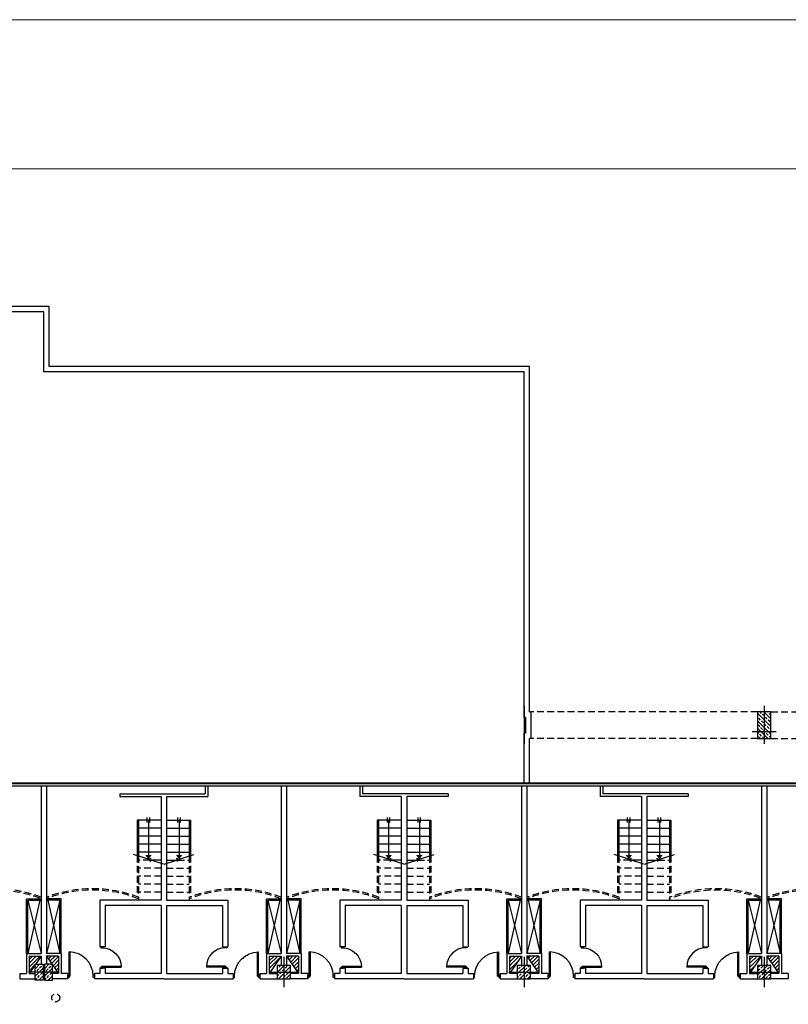
# Model space of a CAD drawing. Units: inches. Extents: x -511 to -161, y -226 to -97.
# Drawn here: x -424 to -396, y -133 to -97 of the extents above; entities that cross this region are included whole.
import ezdxf

# ---------------------------------------------------------------- set-up
doc = ezdxf.new("R2010")
doc.units = ezdxf.units.IN
doc.header["$MEASUREMENT"] = 0
doc.linetypes.add('HIDDEN', pattern=[0.375, 0.25, -0.125])
doc.layers.add('1_cadr', color=10, linetype='Continuous', lineweight=13)
doc.layers.add('door', color=253, linetype='Continuous')
doc.layers.add('hatch', color=252, linetype='Continuous')

# ---------------------------------------------------------------- blocks, each defined once
blk = doc.blocks.new('A-LDOOR')
at = {"layer": 'door'}
for p, q in [((-0.952, 0), (-0.952, 0.905)), ((-0.905, 0), (-0.905, 0.904)), ((-0.905, 0), (-0.952, 0))]:
    blk.add_line(p, q, dxfattribs=at)
for points in [[(-1, -0.048), (-1, 0.048), (-0.952, 0.048), (-0.952, -0.048)], [(-0.048, -0.048), (-0.048, 0.048), (0, 0.048), (0, -0.048)]]:
    blk.add_lwpolyline(points, close=True, dxfattribs=at)
blk.add_arc((-0.952, 0), 0.905, 0, 90, dxfattribs=at)
blk = doc.blocks.new('*X1484')
at = {"color": 0}
for p, q in [((74.959, 46.109), (75.132, 46.282)), ((74.989, 46.28), (74.99, 46.282)), ((75.13, 46.139), (75.201, 46.209)), ((75.236, 46.245), (75.259, 46.268)), ((74.959, 45.827), (75.259, 46.127)), ((74.959, 45.968), (74.989, 45.997)), ((75.024, 46.033), (75.095, 46.103)), ((75.059, 45.785), (75.13, 45.856)), ((75.097, 45.682), (75.259, 45.844)), ((75.165, 45.891), (75.236, 45.962)), ((74.959, 45.685), (75.024, 45.75)), ((75.239, 45.682), (75.259, 45.702))]:
    blk.add_line(p, q, dxfattribs=at)
blk = doc.blocks.new('*X1526')
at = {"color": 0}
for p, q in [((90.927, 81.169), (91.338, 81.58)), ((90.927, 81.311), (91.196, 81.58)), ((90.927, 81.452), (91.055, 81.58)), ((91.595, 81.554), (91.621, 81.58)), ((91.653, 81.471), (91.762, 81.58)), ((91.711, 81.387), (91.904, 81.58)), ((91.769, 81.304), (92.027, 81.562)), ((90.927, 81.028), (91.148, 81.249)), ((91.827, 81.22), (92.027, 81.421)), ((91.884, 81.136), (92.027, 81.279)), ((91.942, 81.053), (92.027, 81.138)), ((92, 80.969), (92.027, 80.997))]:
    blk.add_line(p, q, dxfattribs=at)
blk = doc.blocks.new('*X1442')
at = {"color": 0}
for p, q in [((83.663, 32.469), (83.926, 32.732)), ((83.663, 32.61), (83.686, 32.633)), ((83.709, 32.232), (84.163, 32.686)), ((83.721, 32.668), (83.785, 32.732)), ((83.757, 32.421), (83.828, 32.492)), ((83.863, 32.527), (83.934, 32.598)), ((83.969, 32.633), (84.04, 32.704)), ((84.11, 32.492), (84.163, 32.545)), ((83.663, 32.328), (83.721, 32.385)), ((83.85, 32.232), (83.863, 32.244)), ((83.898, 32.279), (83.969, 32.35)), ((83.992, 32.232), (84.163, 32.403)), ((84.004, 32.385), (84.075, 32.456)), ((84.146, 32.244), (84.163, 32.262))]:
    blk.add_line(p, q, dxfattribs=at)
blk = doc.blocks.new('*X1522')
at = {"color": 0}
for p, q in [((100.616, 81.524), (100.672, 81.58)), ((100.674, 81.441), (100.813, 81.58)), ((100.732, 81.357), (100.955, 81.58)), ((100.79, 81.273), (101.027, 81.511)), ((100.847, 81.19), (101.027, 81.37)), ((100.905, 81.106), (101.027, 81.228)), ((100.963, 81.023), (101.027, 81.087)), ((101.021, 80.939), (101.027, 80.946))]:
    blk.add_line(p, q, dxfattribs=at)
blk = doc.blocks.new('*X1523')
at = {"color": 0}
for p, q in [((99.927, 81.26), (100.247, 81.58)), ((99.927, 81.401), (100.106, 81.58)), ((99.927, 81.543), (99.965, 81.58)), ((99.927, 81.118), (100.352, 81.543)), ((99.927, 80.977), (100.033, 81.083))]:
    blk.add_line(p, q, dxfattribs=at)
blk = doc.blocks.new('*X1443')
at = {"color": 0}
for p, q in [((92.655, 32.41), (92.977, 32.732)), ((92.655, 32.693), (92.694, 32.732)), ((92.655, 32.551), (92.666, 32.562)), ((92.702, 32.598), (92.772, 32.668)), ((92.76, 32.232), (93.155, 32.627)), ((92.808, 32.704), (92.836, 32.732)), ((92.843, 32.456), (92.914, 32.527)), ((92.949, 32.562), (93.02, 32.633)), ((93.055, 32.668), (93.119, 32.732)), ((93.091, 32.421), (93.155, 32.486)), ((92.655, 32.268), (92.702, 32.315)), ((92.737, 32.35), (92.808, 32.421)), ((92.901, 32.232), (92.949, 32.279)), ((92.985, 32.315), (93.055, 32.385)), ((93.043, 32.232), (93.155, 32.344))]:
    blk.add_line(p, q, dxfattribs=at)
blk = doc.blocks.new('*X1520')
at = {"color": 0}
for p, q in [((108.927, 81.209), (109.298, 81.58)), ((108.927, 81.35), (109.157, 81.58)), ((108.927, 81.492), (109.016, 81.58)), ((109.637, 81.494), (109.723, 81.58)), ((109.695, 81.41), (109.864, 81.58)), ((109.753, 81.327), (110.006, 81.58)), ((108.927, 81.067), (109.237, 81.377)), ((109.81, 81.243), (110.027, 81.46)), ((109.868, 81.16), (110.027, 81.319)), ((109.926, 81.076), (110.027, 81.177)), ((109.984, 80.993), (110.027, 81.036)), ((108.927, 78.663), (108.955, 78.69)), ((108.927, 78.522), (109.012, 78.607)), ((109.807, 78.411), (110.027, 78.632)), ((108.927, 78.38), (109.07, 78.523)), ((108.927, 78.239), (109.128, 78.44)), ((108.927, 78.098), (109.186, 78.356)), ((109.051, 78.08), (109.244, 78.273)), ((109.617, 78.08), (110.027, 78.49)), ((109.758, 78.08), (110.027, 78.349)), ((109.193, 78.08), (109.302, 78.189)), ((109.334, 78.08), (109.36, 78.105)), ((109.9, 78.08), (110.027, 78.208))]:
    blk.add_line(p, q, dxfattribs=at)
blk = doc.blocks.new('*X1449')
at = {"color": 0}
for p, q in [((101.663, 32.367), (102.028, 32.732)), ((101.663, 32.65), (101.745, 32.732)), ((101.682, 32.527), (101.753, 32.598)), ((101.788, 32.633), (101.859, 32.704)), ((101.811, 32.232), (102.163, 32.584)), ((101.929, 32.492), (102, 32.562)), ((102.036, 32.598), (102.106, 32.668)), ((102.142, 32.704), (102.163, 32.726)), ((101.67, 32.232), (101.682, 32.244)), ((101.717, 32.279), (101.788, 32.35)), ((101.823, 32.385), (101.894, 32.456)), ((101.965, 32.244), (102.036, 32.315)), ((102.071, 32.35), (102.142, 32.421)), ((102.094, 32.232), (102.163, 32.301))]:
    blk.add_line(p, q, dxfattribs=at)
blk = doc.blocks.new('*X1480')
at = {"color": 0}
for p, q in [((130.365, -12.188), (130.752, -11.801)), ((130.365, -11.905), (130.469, -11.801)), ((130.535, -12.301), (131.035, -11.801)), ((130.567, -11.844), (130.611, -11.801)), ((130.815, -11.879), (130.885, -11.809)), ((130.818, -12.301), (131.318, -11.801)), ((131.168, -11.809), (131.176, -11.801)), ((130.365, -12.047), (130.426, -11.985)), ((130.461, -11.95), (130.532, -11.879)), ((130.497, -12.198), (130.567, -12.127)), ((130.603, -12.092), (130.673, -12.021)), ((130.709, -11.985), (130.779, -11.915)), ((130.744, -12.233), (130.815, -12.162)), ((130.85, -12.127), (130.921, -12.056)), ((130.956, -12.021), (131.027, -11.95)), ((131.062, -11.915), (131.133, -11.844)), ((131.098, -12.162), (131.168, -12.092)), ((131.101, -12.301), (131.365, -12.037)), ((131.204, -12.056), (131.274, -11.985)), ((131.31, -11.95), (131.365, -11.895)), ((131.345, -12.198), (131.365, -12.178)), ((130.393, -12.301), (130.461, -12.233)), ((130.676, -12.301), (130.709, -12.268)), ((130.992, -12.268), (131.062, -12.198)), ((131.242, -12.301), (131.31, -12.233))]:
    blk.add_line(p, q, dxfattribs=at)
blk = doc.blocks.new('*X1518')
at = {"color": 0}
for p, q in [((117.927, 81.158), (118.349, 81.58)), ((117.927, 81.299), (118.208, 81.58)), ((117.927, 81.441), (118.067, 81.58)), ((118.6, 81.547), (118.632, 81.58)), ((118.658, 81.464), (118.774, 81.58)), ((118.716, 81.38), (118.915, 81.58)), ((117.927, 81.016), (118.122, 81.211)), ((118.773, 81.297), (119.027, 81.551)), ((118.831, 81.213), (119.027, 81.409)), ((118.889, 81.13), (119.027, 81.268)), ((118.947, 81.046), (119.027, 81.126)), ((119.005, 80.962), (119.027, 80.985))]:
    blk.add_line(p, q, dxfattribs=at)

msp = doc.modelspace()

# ---------------------------------------------------------------- linework, layer by layer
at = {"layer": '1_cadr'}
msp.add_line((-326.191, -96.775), (-510.907, -96.775), dxfattribs=at)
msp.add_line((-326.191, -96.775), (-510.907, -96.775), dxfattribs=at)
at = {"layer": '1_cadr', "color": 124}
msp.add_line((-331.682, -102.267), (-505.416, -102.267), dxfattribs=at)
at = {"layer": 'hatch'}
for p, q in [((-422.775, -107.339), (-432.016, -107.339)), ((-422.775, -109.551), (-422.775, -107.339)), ((-422.972, -107.536), (-431.82, -107.536)), ((-422.972, -109.748), (-422.972, -107.536)), ((-405.08, -109.551), (-422.775, -109.551)), ((-405.08, -122.282), (-405.08, -109.551)), ((-405.277, -109.748), (-422.972, -109.748)), ((-405.277, -122.479), (-405.277, -109.748)), ((-405.277, -122.056), (-405.277, -123.458)), ((-396.429, -122.056), (-396.429, -123.458)), ((-405.277, -122.479), (-405.228, -122.479)), ((-405.228, -122.479), (-405.228, -123.069)), ((-405.08, -122.282), (-405.031, -122.282)), ((-405.031, -122.282), (-405.031, -123.265)), ((-405.228, -123.069), (-405.277, -123.069)), ((-405.277, -124.911), (-405.277, -123.069)), ((-405.031, -123.265), (-405.08, -123.265)), ((-405.08, -124.911), (-405.08, -123.265)), ((-405.08, -124.937), (-405.08, -123.314)), ((-395.988, -123.02), (-396.87, -123.02)), ((-371.777, -124.911), (-483.012, -124.911)), ((-374.457, -124.93), (-482.993, -124.93)), ((-482.914, -125.009), (-387.68, -125.009)), ((-423.07, -125.009), (-423.07, -131.179)), ((-422.874, -125.009), (-422.874, -131.179)), ((-417.024, -125.009), (-417.024, -125.304)), ((-416.926, -125.009), (-416.926, -125.402)), ((-414.223, -125.009), (-414.223, -131.179)), ((-414.026, -125.009), (-414.026, -131.179)), ((-411.323, -125.009), (-411.323, -125.402)), ((-411.224, -125.009), (-411.224, -125.304)), ((-405.375, -125.009), (-405.375, -131.179)), ((-405.178, -125.009), (-405.178, -131.179)), ((-402.475, -125.009), (-402.475, -125.402)), ((-402.377, -125.009), (-402.377, -125.304)), ((-396.527, -125.009), (-396.527, -131.179)), ((-396.331, -125.009), (-396.331, -131.179)), ((-420.17, -125.304), (-418.499, -125.304)), ((-420.17, -125.304), (-420.17, -125.402)), ((-420.17, -125.402), (-418.647, -125.402)), ((-418.647, -125.402), (-418.647, -129.213)), ((-418.499, -125.304), (-417.024, -125.304)), ((-418.45, -125.402), (-416.926, -125.402)), ((-418.45, -125.402), (-418.45, -129.213)), ((-409.799, -125.402), (-411.323, -125.402)), ((-409.75, -125.304), (-411.224, -125.304)), ((-409.799, -125.402), (-409.799, -129.213)), ((-408.078, -125.304), (-409.75, -125.304)), ((-408.078, -125.402), (-409.602, -125.402)), ((-409.602, -125.402), (-409.602, -129.213)), ((-408.078, -125.304), (-408.078, -125.402)), ((-400.951, -125.402), (-402.475, -125.402)), ((-400.902, -125.304), (-402.377, -125.304)), ((-400.951, -125.402), (-400.951, -129.213)), ((-399.231, -125.304), (-400.902, -125.304)), ((-400.755, -125.402), (-400.755, -129.213)), ((-399.231, -125.402), (-400.755, -125.402)), ((-399.231, -125.304), (-399.231, -125.402)), ((-419.158, -126.358), (-419.158, -126.169)), ((-419.069, -126.358), (-419.069, -126.169)), ((-418.027, -126.358), (-418.027, -126.169)), ((-417.939, -126.358), (-417.939, -126.169)), ((-410.31, -126.358), (-410.31, -126.169)), ((-410.221, -126.358), (-410.221, -126.169)), ((-409.18, -126.358), (-409.18, -126.169)), ((-409.091, -126.358), (-409.091, -126.169)), ((-401.463, -126.358), (-401.463, -126.169)), ((-401.374, -126.358), (-401.374, -126.169)), ((-400.332, -126.358), (-400.332, -126.169)), ((-400.243, -126.358), (-400.243, -126.169)), ((-418.647, -126.264), (-419.531, -126.264)), ((-419.531, -126.264), (-419.531, -127.576)), ((-419.482, -126.264), (-419.482, -127.592)), ((-418.647, -126.559), (-419.482, -126.559)), ((-418.45, -126.264), (-417.565, -126.264)), ((-418.45, -126.559), (-417.614, -126.559)), ((-417.614, -126.264), (-417.614, -127.592)), ((-417.565, -126.264), (-417.565, -127.576)), ((-409.799, -126.264), (-410.684, -126.264)), ((-410.684, -126.264), (-410.684, -127.576)), ((-410.634, -126.264), (-410.634, -127.592)), ((-409.799, -126.559), (-410.634, -126.559)), ((-409.602, -126.264), (-408.717, -126.264)), ((-409.602, -126.559), (-408.767, -126.559)), ((-408.767, -126.264), (-408.767, -127.592)), ((-408.717, -126.264), (-408.717, -127.576)), ((-400.951, -126.264), (-401.836, -126.264)), ((-401.836, -126.264), (-401.836, -127.576)), ((-401.787, -126.264), (-401.787, -127.592)), ((-400.951, -126.559), (-401.787, -126.559)), ((-400.755, -126.264), (-399.87, -126.264)), ((-400.755, -126.559), (-399.919, -126.559)), ((-399.919, -126.264), (-399.919, -127.592)), ((-399.87, -126.264), (-399.87, -127.576)), ((-418.647, -126.854), (-419.482, -126.854)), ((-418.45, -126.854), (-417.614, -126.854)), ((-409.799, -126.854), (-410.634, -126.854)), ((-409.602, -126.854), (-408.767, -126.854)), ((-400.951, -126.854), (-401.787, -126.854)), ((-400.755, -126.854), (-399.919, -126.854)), ((-418.647, -127.148), (-419.482, -127.148)), ((-418.45, -127.148), (-417.614, -127.148)), ((-409.799, -127.148), (-410.634, -127.148)), ((-409.602, -127.148), (-408.767, -127.148)), ((-400.951, -127.148), (-401.787, -127.148)), ((-400.755, -127.148), (-399.919, -127.148)), ((-418.647, -127.443), (-419.482, -127.443)), ((-418.45, -127.443), (-417.614, -127.443)), ((-409.799, -127.443), (-410.634, -127.443)), ((-409.602, -127.443), (-408.767, -127.443)), ((-400.951, -127.443), (-401.787, -127.443)), ((-400.755, -127.443), (-399.919, -127.443)), ((-418.647, -127.738), (-419.034, -127.738)), ((-418.45, -127.738), (-418.062, -127.738)), ((-409.799, -127.738), (-410.186, -127.738)), ((-409.602, -127.738), (-409.215, -127.738)), ((-400.951, -127.738), (-401.339, -127.738)), ((-400.755, -127.738), (-400.367, -127.738)), ((-423.611, -129.164), (-423.07, -129.164)), ((-423.611, -131.179), (-423.611, -129.164)), ((-423.562, -129.213), (-423.07, -131.179)), ((-423.12, -129.213), (-423.562, -131.179)), ((-423.562, -129.213), (-423.07, -129.213)), ((-423.562, -131.179), (-423.562, -129.213)), ((-422.333, -129.164), (-422.874, -129.164)), ((-422.382, -129.213), (-422.874, -129.213)), ((-422.382, -129.213), (-422.874, -131.179)), ((-422.825, -129.213), (-422.382, -131.179)), ((-422.382, -131.179), (-422.382, -129.213)), ((-422.333, -131.179), (-422.333, -129.164)), ((-418.647, -129.213), (-420.908, -129.213)), ((-420.908, -129.213), (-420.908, -130.933)), ((-418.647, -129.41), (-420.711, -129.41)), ((-420.711, -129.41), (-420.711, -130.933)), ((-418.647, -129.41), (-418.647, -131.916)), ((-418.45, -129.213), (-416.189, -129.213)), ((-418.45, -129.41), (-416.385, -129.41)), ((-418.45, -129.41), (-418.45, -131.916)), ((-416.385, -129.41), (-416.385, -130.933)), ((-416.189, -129.213), (-416.189, -130.933)), ((-414.763, -129.164), (-414.223, -129.164)), ((-414.763, -131.179), (-414.763, -129.164)), ((-414.714, -129.213), (-414.223, -129.213)), ((-414.714, -129.213), (-414.223, -131.179)), ((-414.272, -129.213), (-414.714, -131.179)), ((-414.714, -131.179), (-414.714, -129.213)), ((-413.485, -129.164), (-414.026, -129.164)), ((-413.535, -129.213), (-414.026, -129.213)), ((-413.535, -129.213), (-414.026, -131.179)), ((-413.977, -129.213), (-413.535, -131.179)), ((-413.535, -131.179), (-413.535, -129.213)), ((-413.485, -131.179), (-413.485, -129.164)), ((-409.799, -129.213), (-412.06, -129.213)), ((-412.06, -129.213), (-412.06, -130.933)), ((-409.799, -129.41), (-411.863, -129.41)), ((-411.863, -129.41), (-411.863, -130.933)), ((-409.799, -129.41), (-409.799, -131.916)), ((-409.602, -129.213), (-407.341, -129.213)), ((-409.602, -129.41), (-407.538, -129.41)), ((-409.602, -129.41), (-409.602, -131.916)), ((-407.538, -129.41), (-407.538, -130.933)), ((-407.341, -129.213), (-407.341, -130.933)), ((-405.916, -129.164), (-405.375, -129.164)), ((-405.916, -131.179), (-405.916, -129.164)), ((-405.867, -129.213), (-405.375, -129.213)), ((-405.867, -129.213), (-405.375, -131.179)), ((-405.424, -129.213), (-405.867, -131.179)), ((-405.867, -131.179), (-405.867, -129.213)), ((-404.638, -129.164), (-405.178, -129.164)), ((-404.687, -129.213), (-405.178, -129.213)), ((-404.687, -129.213), (-405.178, -131.179)), ((-405.129, -129.213), (-404.687, -131.179)), ((-404.687, -131.179), (-404.687, -129.213)), ((-404.638, -131.179), (-404.638, -129.164)), ((-400.951, -129.213), (-403.212, -129.213)), ((-403.212, -129.213), (-403.212, -130.933)), ((-400.951, -129.41), (-403.016, -129.41)), ((-403.016, -129.41), (-403.016, -130.933)), ((-400.951, -129.41), (-400.951, -131.916)), ((-400.755, -129.213), (-398.493, -129.213)), ((-400.755, -129.41), (-398.69, -129.41)), ((-400.755, -129.41), (-400.755, -131.916)), ((-398.69, -129.41), (-398.69, -130.933)), ((-398.493, -129.213), (-398.493, -130.933)), ((-397.068, -131.179), (-397.068, -129.164)), ((-397.068, -129.164), (-396.527, -129.164)), ((-397.019, -131.179), (-397.019, -129.213)), ((-397.019, -129.213), (-396.527, -129.213)), ((-397.019, -129.213), (-396.527, -131.179)), ((-396.576, -129.213), (-397.019, -131.179)), ((-395.79, -129.164), (-396.331, -129.164)), ((-395.839, -129.213), (-396.331, -129.213)), ((-395.839, -129.213), (-396.331, -131.179)), ((-396.282, -129.213), (-395.839, -131.179)), ((-395.839, -131.179), (-395.839, -129.213)), ((-395.79, -131.179), (-395.79, -129.164)), ((-420.711, -130.933), (-420.908, -130.933)), ((-416.385, -130.933), (-416.189, -130.933)), ((-411.863, -130.933), (-412.06, -130.933)), ((-407.538, -130.933), (-407.341, -130.933)), ((-403.016, -130.933), (-403.212, -130.933)), ((-398.69, -130.933), (-398.493, -130.933)), ((-423.611, -131.179), (-423.07, -131.179)), ((-423.611, -131.179), (-423.611, -131.916)), ((-423.513, -131.277), (-423.07, -131.277)), ((-423.07, -131.277), (-423.513, -131.916)), ((-423.513, -131.277), (-423.513, -131.916)), ((-423.07, -131.277), (-423.07, -131.572)), ((-422.333, -131.179), (-422.874, -131.179)), ((-422.431, -131.277), (-422.874, -131.277)), ((-422.874, -131.277), (-422.431, -131.916)), ((-422.874, -131.277), (-422.874, -131.572)), ((-422.431, -131.277), (-422.431, -131.916)), ((-422.333, -131.179), (-422.333, -131.916)), ((-414.763, -131.179), (-414.223, -131.179)), ((-414.763, -131.179), (-414.763, -131.916)), ((-414.665, -131.277), (-414.223, -131.277)), ((-414.665, -131.277), (-414.665, -131.916)), ((-414.223, -131.277), (-414.665, -131.916)), ((-414.223, -131.277), (-414.223, -131.621)), ((-414.124, -131.31), (-414.124, -132.424)), ((-413.485, -131.179), (-414.026, -131.179)), ((-414.026, -131.277), (-414.026, -131.621)), ((-413.584, -131.277), (-414.026, -131.277)), ((-414.026, -131.277), (-413.584, -131.916)), ((-413.584, -131.277), (-413.584, -131.916)), ((-413.485, -131.179), (-413.485, -131.916)), ((-405.916, -131.179), (-405.916, -131.916)), ((-405.916, -131.179), (-405.375, -131.179)), ((-405.817, -131.277), (-405.817, -131.916)), ((-405.817, -131.277), (-405.375, -131.277)), ((-405.375, -131.277), (-405.817, -131.916)), ((-405.375, -131.277), (-405.375, -131.621)), ((-405.277, -131.31), (-405.277, -132.424)), ((-404.638, -131.179), (-405.178, -131.179)), ((-404.736, -131.277), (-405.178, -131.277)), ((-405.178, -131.277), (-404.736, -131.916)), ((-405.178, -131.277), (-405.178, -131.621)), ((-404.736, -131.277), (-404.736, -131.916)), ((-404.638, -131.179), (-404.638, -131.916)), ((-397.068, -131.179), (-397.068, -131.916)), ((-397.068, -131.179), (-396.527, -131.179)), ((-396.97, -131.277), (-396.97, -131.916)), ((-396.97, -131.277), (-396.527, -131.277)), ((-396.527, -131.277), (-396.97, -131.916)), ((-396.527, -131.277), (-396.527, -131.621)), ((-396.429, -131.31), (-396.429, -132.424)), ((-395.79, -131.179), (-396.331, -131.179)), ((-396.331, -131.277), (-396.331, -131.621)), ((-395.888, -131.277), (-396.331, -131.277)), ((-396.331, -131.277), (-395.888, -131.916)), ((-395.888, -131.277), (-395.888, -131.916)), ((-395.79, -131.179), (-395.79, -131.916)), ((-423.857, -131.916), (-423.857, -132.113)), ((-423.857, -131.916), (-423.611, -131.916)), ((-422.415, -131.867), (-423.529, -131.867)), ((-422.415, -131.867), (-423.529, -131.867)), ((-422.415, -131.867), (-423.529, -131.867)), ((-423.513, -131.916), (-423.292, -131.916)), ((-422.431, -131.916), (-422.653, -131.916)), ((-422.087, -131.916), (-422.333, -131.916)), ((-422.087, -131.916), (-422.087, -132.113)), ((-421.104, -131.916), (-421.104, -132.113)), ((-420.908, -131.916), (-421.104, -131.916)), ((-420.711, -131.72), (-420.908, -131.72)), ((-420.908, -131.72), (-420.908, -131.916)), ((-420.711, -131.72), (-420.711, -131.916)), ((-418.647, -131.916), (-420.711, -131.916)), ((-418.45, -131.916), (-416.385, -131.916)), ((-416.385, -131.72), (-416.189, -131.72)), ((-416.385, -131.72), (-416.385, -131.916)), ((-416.189, -131.72), (-416.189, -131.916)), ((-416.189, -131.916), (-415.992, -131.916)), ((-415.992, -131.916), (-415.992, -132.113)), ((-415.009, -131.916), (-415.009, -132.113)), ((-415.009, -131.916), (-414.763, -131.916)), ((-414.681, -131.867), (-413.568, -131.867)), ((-414.665, -131.916), (-414.37, -131.916)), ((-413.584, -131.916), (-413.879, -131.916)), ((-413.24, -131.916), (-413.485, -131.916)), ((-413.24, -131.916), (-413.24, -132.113)), ((-412.257, -131.916), (-412.257, -132.113)), ((-412.06, -131.916), (-412.257, -131.916)), ((-411.863, -131.72), (-412.06, -131.72)), ((-412.06, -131.72), (-412.06, -131.916)), ((-411.863, -131.72), (-411.863, -131.916)), ((-409.799, -131.916), (-411.863, -131.916)), ((-409.602, -131.916), (-407.538, -131.916)), ((-407.538, -131.72), (-407.341, -131.72)), ((-407.538, -131.72), (-407.538, -131.916)), ((-407.341, -131.72), (-407.341, -131.916)), ((-407.341, -131.916), (-407.145, -131.916)), ((-407.145, -131.916), (-407.145, -132.113)), ((-406.161, -131.916), (-406.161, -132.113)), ((-406.161, -131.916), (-405.916, -131.916)), ((-405.833, -131.867), (-404.736, -131.867)), ((-405.531, -131.916), (-405.817, -131.916)), ((-404.736, -131.916), (-405.039, -131.916)), ((-404.392, -131.916), (-404.638, -131.916)), ((-404.392, -131.916), (-404.392, -132.113)), ((-403.409, -131.916), (-403.409, -132.113)), ((-403.212, -131.916), (-403.409, -131.916)), ((-403.016, -131.72), (-403.212, -131.72)), ((-403.212, -131.72), (-403.212, -131.916)), ((-403.016, -131.72), (-403.016, -131.916)), ((-400.951, -131.916), (-403.016, -131.916)), ((-400.755, -131.916), (-398.69, -131.916)), ((-398.69, -131.72), (-398.493, -131.72)), ((-398.69, -131.72), (-398.69, -131.916)), ((-398.493, -131.72), (-398.493, -131.916)), ((-398.493, -131.916), (-398.297, -131.916)), ((-398.297, -131.916), (-398.297, -132.113)), ((-397.314, -131.916), (-397.314, -132.113)), ((-397.314, -131.916), (-397.068, -131.916)), ((-396.986, -131.867), (-395.872, -131.867)), ((-396.97, -131.916), (-396.675, -131.916)), ((-395.888, -131.916), (-396.183, -131.916)), ((-395.544, -131.916), (-395.79, -131.916)), ((-395.544, -131.916), (-395.544, -132.113)), ((-423.857, -132.113), (-423.292, -132.113)), ((-422.087, -132.113), (-422.653, -132.113)), ((-418.548, -132.113), (-421.104, -132.113)), ((-418.548, -132.113), (-415.992, -132.113)), ((-415.009, -132.113), (-414.321, -132.113)), ((-413.24, -132.113), (-413.928, -132.113)), ((-409.701, -132.113), (-412.257, -132.113)), ((-409.701, -132.113), (-407.145, -132.113)), ((-406.161, -132.113), (-405.473, -132.113)), ((-404.392, -132.113), (-405.08, -132.113)), ((-400.853, -132.113), (-403.409, -132.113)), ((-400.853, -132.113), (-398.297, -132.113)), ((-397.314, -132.113), (-396.626, -132.113)), ((-395.544, -132.113), (-396.232, -132.113))]:
    msp.add_line(p, q, dxfattribs=at)
at = {"layer": 'hatch', "linetype": 'HIDDEN'}
for p, q in [((-396.672, -122.282), (-405.028, -122.282)), ((-396.181, -122.282), (-387.825, -122.282)), ((-396.672, -123.265), (-405.028, -123.265)), ((-396.181, -123.265), (-387.825, -123.265)), ((-419.531, -127.576), (-419.531, -129.099)), ((-419.482, -127.592), (-419.482, -129.213)), ((-417.614, -127.592), (-417.614, -129.213)), ((-417.565, -127.576), (-417.565, -129.099)), ((-410.684, -127.576), (-410.684, -129.099)), ((-410.634, -127.592), (-410.634, -129.213)), ((-408.767, -127.592), (-408.767, -129.213)), ((-408.717, -127.576), (-408.717, -129.099)), ((-401.836, -127.576), (-401.836, -129.099)), ((-401.787, -127.592), (-401.787, -129.213)), ((-399.919, -127.592), (-399.919, -129.213)), ((-399.87, -127.576), (-399.87, -129.099)), ((-419.059, -127.738), (-419.482, -127.738)), ((-419.041, -127.738), (-419.482, -127.738)), ((-418.647, -128.033), (-419.482, -128.033)), ((-418.45, -128.033), (-417.614, -128.033)), ((-418.055, -127.738), (-417.614, -127.738)), ((-418.037, -127.738), (-417.614, -127.738)), ((-410.211, -127.738), (-410.634, -127.738)), ((-410.194, -127.738), (-410.634, -127.738)), ((-409.799, -128.033), (-410.634, -128.033)), ((-409.602, -128.033), (-408.767, -128.033)), ((-409.207, -127.738), (-408.767, -127.738)), ((-409.19, -127.738), (-408.767, -127.738)), ((-401.364, -127.738), (-401.787, -127.738)), ((-401.346, -127.738), (-401.787, -127.738)), ((-400.951, -128.033), (-401.787, -128.033)), ((-400.755, -128.033), (-399.919, -128.033)), ((-400.36, -127.738), (-399.919, -127.738)), ((-400.342, -127.738), (-399.919, -127.738)), ((-418.647, -128.328), (-419.482, -128.328)), ((-418.45, -128.328), (-417.614, -128.328)), ((-409.799, -128.328), (-410.634, -128.328)), ((-409.602, -128.328), (-408.767, -128.328)), ((-400.951, -128.328), (-401.787, -128.328)), ((-400.755, -128.328), (-399.919, -128.328)), ((-418.647, -128.623), (-419.482, -128.623)), ((-418.45, -128.623), (-417.614, -128.623)), ((-409.799, -128.623), (-410.634, -128.623)), ((-409.602, -128.623), (-408.767, -128.623)), ((-400.951, -128.623), (-401.787, -128.623)), ((-400.755, -128.623), (-399.919, -128.623)), ((-418.647, -128.918), (-419.482, -128.918)), ((-418.45, -128.918), (-417.614, -128.918)), ((-409.799, -128.918), (-410.634, -128.918)), ((-409.602, -128.918), (-408.767, -128.918)), ((-400.951, -128.918), (-401.787, -128.918)), ((-400.755, -128.918), (-399.919, -128.918))]:
    msp.add_line(p, q, dxfattribs=at)
at = {"layer": 'hatch', "color": 1}
for p, q in [((-419.113, -126.255), (-419.113, -127.7)), ((-417.983, -126.255), (-417.983, -127.7)), ((-410.266, -126.255), (-410.266, -127.7)), ((-409.135, -126.255), (-409.135, -127.7)), ((-401.418, -126.255), (-401.418, -127.7)), ((-400.288, -126.255), (-400.288, -127.7))]:
    msp.add_line(p, q, dxfattribs=at)
at = {"layer": 'hatch'}
for points in [[(-396.675, -123.265), (-396.183, -123.265), (-396.183, -122.282), (-396.675, -122.282)], [(-423.292, -132.162), (-423.292, -131.572), (-422.997, -131.572), (-422.997, -132.162)], [(-422.653, -132.162), (-422.653, -131.572), (-422.947, -131.572), (-422.947, -132.162)]]:
    msp.add_lwpolyline(points, close=True, dxfattribs=at)
at = {"layer": 'hatch', "color": 1}
for points in [[(-418.559, -127.886), (-419.017, -127.74), (-419.051, -127.791), (-419.028, -127.664), (-419.073, -127.722), (-419.66, -127.535)], [(-418.538, -127.886), (-418.079, -127.74), (-418.045, -127.791), (-418.069, -127.664), (-418.023, -127.722), (-417.437, -127.535)], [(-409.711, -127.886), (-410.17, -127.74), (-410.203, -127.791), (-410.18, -127.664), (-410.225, -127.722), (-410.812, -127.535)], [(-409.69, -127.886), (-409.231, -127.74), (-409.198, -127.791), (-409.221, -127.664), (-409.176, -127.722), (-408.589, -127.535)], [(-400.863, -127.886), (-401.322, -127.74), (-401.356, -127.791), (-401.333, -127.664), (-401.378, -127.722), (-401.964, -127.535)], [(-400.842, -127.886), (-400.384, -127.74), (-400.35, -127.791), (-400.373, -127.664), (-400.328, -127.722), (-399.741, -127.535)]]:
    msp.add_lwpolyline(points, dxfattribs=at)
at = {"layer": 'hatch', "color": 5}
for points in [[(-414.37, -132.113), (-413.879, -132.113), (-413.879, -131.621), (-414.37, -131.621)], [(-405.531, -132.113), (-405.039, -132.113), (-405.039, -131.621), (-405.531, -131.621)], [(-396.675, -132.113), (-396.183, -132.113), (-396.183, -131.621), (-396.675, -131.621)]]:
    msp.add_lwpolyline(points, close=True, dxfattribs=at)
at = {"layer": 'hatch', "linetype": 'HIDDEN'}
msp.add_circle((-422.53, -132.816), 0.147, dxfattribs=at)
at = {"layer": 'hatch', "color": 1, "linetype": 'HIDDEN'}
for centre, radius, start, end in [((-424.762, -133.551), 4.753, 69.1578, 110.9622), ((-424.767, -133.551), 4.704, 69.503, 111.1292), ((-421.183, -133.551), 4.753, 69.0378, 110.8422), ((-421.178, -133.551), 4.704, 68.8708, 110.497), ((-415.914, -133.551), 4.753, 69.1578, 110.9622), ((-415.919, -133.551), 4.704, 68.8624, 111.1292), ((-412.335, -133.551), 4.753, 69.0378, 110.8422), ((-412.33, -133.551), 4.704, 68.8708, 111.1376), ((-407.066, -133.551), 4.753, 69.1578, 110.9622), ((-407.071, -133.551), 4.704, 68.8624, 111.1292), ((-403.487, -133.551), 4.753, 69.0378, 110.8422), ((-403.482, -133.551), 4.704, 68.8708, 110.497), ((-398.218, -133.551), 4.753, 69.1578, 110.9622), ((-398.223, -133.551), 4.704, 69.503, 111.1292), ((-394.64, -133.551), 4.753, 69.0378, 110.8422), ((-394.635, -133.551), 4.704, 68.8708, 110.497)]:
    msp.add_arc(centre, radius, start, end, dxfattribs=at)
at = {"layer": 'hatch', "color": 1}
for points in [[(-419.113, -127.71), (-418.993, -127.553), (-419.233, -127.553)], [(-417.983, -127.71), (-418.104, -127.553), (-417.863, -127.553)], [(-410.265, -127.71), (-410.145, -127.553), (-410.386, -127.553)], [(-409.136, -127.71), (-409.256, -127.553), (-409.015, -127.553)], [(-401.418, -127.71), (-401.297, -127.553), (-401.538, -127.553)], [(-400.288, -127.71), (-400.408, -127.553), (-400.168, -127.553)]]:
    msp.add_solid(points, dxfattribs=at)

# ---------------------------------------------------------------- block references
at = {"layer": 'hatch', "xscale": 0.9830772372507011, "yscale": 0.9830772372507011, "zscale": 0.9830772372507011, "rotation": 90}
msp.add_blockref('*X1480', (-408.276, -251.424), dxfattribs=at)
at = {"layer": 'hatch', "color": 1, "yscale": 0.7864617898007396, "zscale": 0.7864617898007396}
for p, xscale, rotation in [((-420.826, -130.933), -0.7864617898007396, 270), ((-416.27, -130.933), 0.7864617898007396, 90), ((-411.978, -130.933), -0.7864617898007396, 270), ((-407.423, -130.933), 0.7864617898007396, 90), ((-403.131, -130.933), -0.7864617898007396, 270), ((-398.575, -130.933), 0.7864617898007396, 90)]:
    msp.add_blockref('A-LDOOR', p, dxfattribs=dict(at, xscale=xscale, rotation=rotation))
at = {"layer": 'hatch', "xscale": 0.9830772372507011, "yscale": 0.9830772372507011, "zscale": 0.9830772372507011}
for name, p in [('*X1526', (-512.901, -211.477)), ('*X1523', (-512.901, -211.477)), ('*X1522', (-512.901, -211.477)), ('*X1520', (-512.901, -211.477)), ('*X1518', (-512.901, -211.477)), ('*X1484', (-496.982, -177.071)), ('*X1484', (-496.638, -177.071)), ('*X1442', (-496.618, -163.799)), ('*X1443', (-496.618, -163.799)), ('*X1449', (-496.618, -163.799))]:
    msp.add_blockref(name, p, dxfattribs=at)
at = {"layer": 'hatch', "color": 1, "yscale": 0.9830772372507011, "zscale": 0.9830772372507011}
for p, xscale in [((-421.104, -132.015), 0.9830772372507011), ((-415.992, -132.015), -0.9830772372507011), ((-412.257, -132.015), 0.9830772372507011), ((-407.145, -132.015), -0.9830772372507011), ((-403.409, -132.015), 0.9830772372507011), ((-398.297, -132.015), -0.9830772372507011)]:
    msp.add_blockref('A-LDOOR', p, dxfattribs=dict(at, xscale=xscale))

doc.saveas('drawing.dxf')
